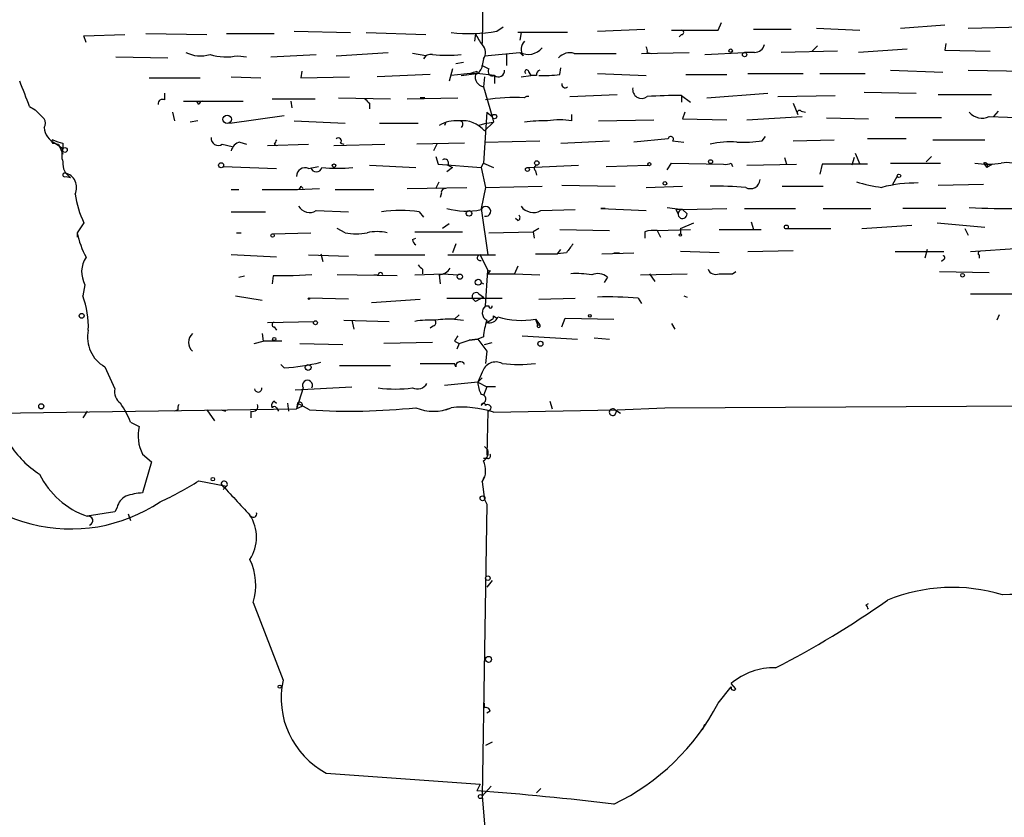
# Model space of a CAD drawing. Extents: x 4 to 1110, y 3989 to 4900.
# Drawn here: x 587 to 663, y 4494 to 4555 of the extents above; entities that cross this region are included whole.
import ezdxf

# ---------------------------------------------------------------- set-up
doc = ezdxf.new("R2010")
doc.units = 0
doc.header["$MEASUREMENT"] = 0
doc.layers.add('MAIN', color=5, linetype='CONTINUOUS')

msp = doc.modelspace()

# ---------------------------------------------------------------- linework, layer by layer
at = {"layer": 'MAIN'}
for p, q in [((622.8927, 4571.628), (622.7233, 4553.4247)), ((608.33, 4554.356), (612.648, 4554.2714)), ((623.824, 4554.356), (624.332, 4554.6947)), ((631.5287, 4554.356), (635.1693, 4554.5254)), ((640.7573, 4554.4407), (641.0113, 4555.0334)), ((643.4667, 4554.5254), (646.3453, 4554.5254)), ((648.2927, 4554.61), (651.5947, 4554.4407)), ((654.7273, 4554.61), (658.114, 4554.864)), ((659.892, 4554.61), (664.0407, 4554.6947)), ((592.2433, 4554.0174), (595.376, 4554.102)), ((592.4127, 4553.5094), (592.2433, 4554.0174)), ((596.9847, 4554.1867), (601.6413, 4554.102)), ((603.1653, 4554.1867), (606.806, 4554.1867)), ((613.8333, 4554.2714), (618.4053, 4554.102)), ((622.2153, 4554.1867), (622.1307, 4553.594)), ((629.2427, 4554.2714), (625.4327, 4554.2714)), ((625.6867, 4554.2714), (625.602, 4553.6787)), ((637.9633, 4554.102), (637.794, 4553.9327)), ((649.9013, 4552.832), (645.5833, 4552.7474)), ((647.954, 4552.832), (648.3773, 4553.2554)), ((655.2353, 4553.0014), (651.51, 4552.7474)), ((658.1987, 4553.4247), (658.114, 4552.9167)), ((658.114, 4552.9167), (661.5853, 4552.832)), ((594.6987, 4552.4087), (598.678, 4552.324)), ((604.012, 4552.4934), (604.6893, 4552.4087)), ((606.552, 4552.4087), (610.0233, 4552.578)), ((611.5473, 4552.4934), (615.5267, 4552.7474)), ((618.4053, 4552.4934), (617.3893, 4552.6627)), ((618.4053, 4552.4934), (618.236, 4552.2394)), ((622.808, 4552.2394), (622.7233, 4551.7314)), ((622.8927, 4552.4934), (625.602, 4552.7474)), ((624.586, 4552.578), (624.586, 4551.7314)), ((625.856, 4552.4934), (625.602, 4552.7474)), ((629.7507, 4552.6627), (632.968, 4552.6627)), ((634.9153, 4552.6627), (638.556, 4552.7474)), ((635.3387, 4552.7474), (635.6773, 4552.6627)), ((639.7413, 4552.578), (642.7893, 4552.7474)), ((643.5513, 4552.7474), (642.7893, 4552.7474)), ((608.9227, 4551.308), (608.838, 4550.8)), ((620.4373, 4551.4774), (620.1833, 4550.546)), ((620.6913, 4551.9007), (621.284, 4551.9854)), ((622.3, 4551.308), (622.3, 4551.1387)), ((622.7233, 4551.7314), (623.2313, 4551.4774)), ((622.7233, 4551.7314), (623.2313, 4551.4774)), ((628.65, 4551.054), (628.7347, 4551.562)), ((653.9653, 4551.3927), (657.9447, 4551.2234)), ((659.892, 4551.3927), (664.2947, 4551.308)), ((597.2387, 4550.8), (601.1333, 4550.8)), ((603.504, 4550.8847), (605.79, 4550.8)), ((608.838, 4550.8), (612.5633, 4550.8847)), ((618.744, 4551.054), (614.68, 4550.8847)), ((621.792, 4551.1387), (620.3527, 4550.9694)), ((621.1147, 4550.9694), (622.3, 4551.1387)), ((621.792, 4551.1387), (622.3, 4551.1387)), ((623.6547, 4550.9694), (622.3, 4551.1387)), ((622.8927, 4550.8847), (622.808, 4550.1227)), ((623.6547, 4550.9694), (623.6547, 4550.3767)), ((625.6867, 4550.8847), (626.4487, 4550.9694)), ((626.2793, 4551.2234), (626.4487, 4550.9694)), ((626.872, 4550.9694), (626.4487, 4550.9694)), ((631.5287, 4551.1387), (635.254, 4550.9694)), ((638.302, 4551.054), (641.4347, 4551.054)), ((643.0433, 4551.1387), (647.2767, 4551.1387)), ((648.5467, 4551.1387), (652.018, 4551.1387)), ((622.808, 4550.1227), (623.4853, 4547.8367)), ((598.424, 4549.1067), (598.424, 4549.6147)), ((599.8633, 4549.022), (604.4353, 4549.022)), ((600.8793, 4549.022), (601.3027, 4549.022)), ((601.0487, 4548.768), (600.8793, 4549.022)), ((606.6367, 4549.1914), (609.9387, 4549.1914)), ((608.076, 4549.022), (608.1607, 4548.514)), ((611.7167, 4549.276), (615.696, 4549.1914)), ((616.966, 4549.1914), (620.8607, 4549.276)), ((618.3207, 4549.276), (617.982, 4549.276)), ((629.412, 4549.3607), (633.0527, 4549.53)), ((637.9633, 4549.4454), (637.9633, 4548.9374)), ((637.9633, 4549.4454), (638.6407, 4548.9374)), ((639.9107, 4549.276), (644.5673, 4549.6147)), ((645.3293, 4549.3607), (649.732, 4549.4454)), ((651.9333, 4549.6994), (655.9127, 4549.6147)), ((657.606, 4549.53), (661.67, 4549.53)), ((588.0947, 4548.5987), (588.518, 4548.3447)), ((588.518, 4548.3447), (589.1953, 4547.6674)), ((614.0873, 4548.8527), (614.0873, 4548.4294)), ((646.5147, 4548.8527), (646.8533, 4548.006)), ((647.1073, 4548.26), (647.446, 4548.1754)), ((662.178, 4548.26), (661.8393, 4547.8367)), ((599.0167, 4548.1754), (599.186, 4547.498)), ((603.4193, 4547.3287), (607.568, 4547.9214)), ((623.062, 4548.1754), (622.808, 4544.2807)), ((623.062, 4548.1754), (623.4853, 4547.8367)), ((623.4853, 4547.8367), (623.57, 4547.4134)), ((629.5813, 4547.498), (629.5813, 4548.006)), ((631.6133, 4547.498), (635.8467, 4547.5827)), ((638.2173, 4548.1754), (638.048, 4547.6674)), ((638.048, 4547.6674), (641.4347, 4547.5827)), ((642.9587, 4547.5827), (647.192, 4547.8367)), ((649.0547, 4547.752), (652.272, 4547.6674)), ((657.86, 4547.752), (654.304, 4547.752)), ((661.5007, 4547.8367), (664.2947, 4547.752)), ((600.964, 4547.498), (600.3713, 4547.4134)), ((608.33, 4547.498), (612.2247, 4547.3287)), ((614.8493, 4547.3287), (617.8127, 4547.3287)), ((619.9293, 4547.4134), (619.8447, 4547.1594)), ((621.1993, 4547.1594), (621.1147, 4546.99)), ((623.062, 4547.3287), (622.4693, 4547.1594)), ((623.57, 4547.4134), (622.8927, 4546.736)), ((623.062, 4547.3287), (623.57, 4547.4134)), ((636.9473, 4546.1434), (634.3227, 4545.8894)), ((644.144, 4545.974), (644.398, 4546.3127)), ((646.5147, 4545.974), (649.6473, 4546.0587)), ((655.1507, 4546.1434), (652.1873, 4546.1434)), ((657.1827, 4546.0587), (661.162, 4546.0587)), ((589.9573, 4545.8047), (590.296, 4545.72)), ((590.042, 4545.8047), (590.6347, 4545.3814)), ((590.296, 4545.72), (590.6347, 4544.958)), ((590.6347, 4545.8047), (590.6347, 4545.3814)), ((602.8267, 4545.72), (603.5887, 4545.5507)), ((604.1813, 4545.8894), (604.6893, 4545.72)), ((606.298, 4545.6354), (609.4307, 4545.72)), ((606.806, 4545.72), (606.9753, 4545.6354)), ((611.378, 4545.6354), (615.2727, 4545.72)), ((611.886, 4545.8047), (612.14, 4545.72)), ((621.3687, 4545.8047), (617.728, 4545.72)), ((619.252, 4545.72), (618.998, 4545.212)), ((622.8927, 4545.8894), (627.126, 4545.974)), ((628.7347, 4545.8047), (632.46, 4545.974)), ((637.286, 4545.974), (638.1327, 4545.8894)), ((619.1673, 4544.7887), (619.3367, 4544.196)), ((645.8373, 4544.704), (646.0067, 4544.196)), ((651.1713, 4544.704), (651.002, 4544.1114)), ((651.256, 4545.0427), (651.5947, 4544.196)), ((656.6747, 4544.3654), (657.098, 4544.7887)), ((602.9113, 4544.0267), (606.9753, 4543.8574)), ((609.4307, 4543.8574), (610.1927, 4544.0267)), ((614.0873, 4544.1114), (617.6433, 4543.942)), ((619.3367, 4544.196), (622.6387, 4543.942)), ((620.4373, 4543.942), (620.014, 4543.6034)), ((620.0987, 4544.1114), (620.4373, 4543.942)), ((622.6387, 4543.942), (622.808, 4544.2807)), ((622.6387, 4543.942), (622.9773, 4542.418)), ((622.808, 4544.2807), (623.57, 4543.942)), ((626.1947, 4543.942), (630.0893, 4544.1114)), ((632.206, 4544.0267), (635.4233, 4544.1114)), ((636.8627, 4543.7727), (637.2013, 4544.2807)), ((637.2013, 4544.2807), (641.1807, 4544.196)), ((641.7733, 4544.2807), (641.858, 4544.0267)), ((642.9587, 4544.1114), (646.7687, 4544.196)), ((648.716, 4544.196), (648.5467, 4543.434)), ((652.1873, 4544.196), (648.716, 4544.196)), ((653.9653, 4544.2807), (657.7753, 4544.2807)), ((661.0773, 4544.2807), (661.3313, 4543.942)), ((661.7547, 4544.196), (661.3313, 4543.942)), ((590.8887, 4543.2647), (591.2273, 4543.18)), ((626.7873, 4543.688), (626.872, 4543.3494)), ((654.1347, 4542.672), (654.4733, 4543.2647)), ((603.504, 4542.2487), (604.0967, 4542.2487)), ((605.8747, 4542.2487), (608.584, 4542.2487)), ((608.584, 4542.2487), (610.2773, 4542.3334)), ((608.838, 4542.5027), (609.0073, 4542.3334)), ((611.4627, 4542.2487), (614.426, 4542.2487)), ((616.966, 4542.3334), (621.538, 4542.418)), ((619.1673, 4542.3334), (619.4213, 4542.8414)), ((622.9773, 4542.418), (622.6387, 4540.8094)), ((622.9773, 4542.418), (627.2953, 4542.5027)), ((628.8193, 4542.5874), (632.8833, 4542.5027)), ((635.254, 4542.418), (638.048, 4542.5027)), ((645.668, 4542.5027), (648.8007, 4542.5027)), ((657.606, 4542.5874), (661.0773, 4542.672)), ((619.5907, 4541.9947), (619.506, 4541.656)), ((622.6387, 4540.8094), (623.1467, 4537.2534)), ((627.2107, 4540.64), (629.8353, 4540.7247)), ((632.1213, 4540.8094), (631.7827, 4540.8094)), ((631.7827, 4540.8094), (635.254, 4540.64)), ((636.8627, 4540.894), (638.048, 4540.7247)), ((637.54, 4540.7247), (637.7093, 4540.386)), ((638.048, 4540.7247), (641.4347, 4540.8094)), ((638.048, 4540.7247), (638.3867, 4540.386)), ((642.7893, 4540.8094), (646.684, 4540.8094)), ((648.8007, 4540.8094), (652.4413, 4540.8094)), ((658.1987, 4540.8094), (654.8967, 4540.8094)), ((603.504, 4540.5554), (606.1287, 4540.5554)), ((610.0233, 4540.64), (612.4787, 4540.5554)), ((617.8973, 4540.5554), (618.236, 4540.132)), ((625.4327, 4539.878), (625.2633, 4540.0474)), ((592.2433, 4539.7087), (591.7353, 4538.9467)), ((612.2247, 4538.9467), (611.632, 4539.2854)), ((620.1833, 4539.624), (619.6753, 4539.2854)), ((627.0413, 4539.2854), (626.618, 4539.0314)), ((637.8787, 4539.2854), (638.8947, 4539.7087)), ((637.8787, 4539.2854), (637.8787, 4538.862)), ((643.2973, 4539.7934), (643.4667, 4539.2007)), ((646.0913, 4539.2854), (649.3933, 4539.2854)), ((651.764, 4539.2854), (655.574, 4539.5394)), ((657.5213, 4539.7087), (661.162, 4539.37)), ((659.638, 4539.2854), (659.892, 4538.7774)), ((591.7353, 4538.9467), (591.7353, 4538.608)), ((603.9273, 4538.9467), (604.266, 4538.9467)), ((606.6367, 4538.862), (609.6, 4538.9467)), ((617.3893, 4538.4387), (617.6433, 4538.5234)), ((617.5587, 4539.0314), (621.1993, 4539.0314)), ((623.2313, 4538.9467), (626.618, 4539.0314)), ((626.618, 4539.0314), (626.7027, 4538.5234)), ((628.65, 4539.2007), (632.46, 4539.116)), ((635.1693, 4539.0314), (635.1693, 4538.5234)), ((636.1007, 4539.116), (638.6407, 4539.2007)), ((636.1007, 4539.116), (636.3547, 4538.608)), ((640.842, 4539.2007), (644.0593, 4539.2007)), ((620.6913, 4538.1), (620.4373, 4537.4227)), ((660.0613, 4537.5074), (663.8713, 4537.7614)), ((606.9753, 4537.084), (603.504, 4537.2534)), ((609.4307, 4537.2534), (612.4787, 4537.1687)), ((610.362, 4537.338), (610.5313, 4536.7454)), ((614.5107, 4537.2534), (618.3207, 4537.2534)), ((620.0987, 4537.2534), (623.7393, 4537.2534)), ((622.554, 4537.2534), (623.1467, 4536.068)), ((626.7873, 4537.338), (628.4807, 4537.338)), ((628.4807, 4537.338), (628.7347, 4537.6767)), ((629.158, 4537.4227), (628.4807, 4537.338)), ((631.8673, 4537.338), (634.3227, 4537.4227)), ((632.7987, 4537.4227), (633.222, 4537.4227)), ((640.842, 4537.4227), (637.8787, 4537.5074)), ((643.0433, 4537.5074), (646.5147, 4537.592)), ((654.304, 4537.5074), (658.0293, 4537.5074)), ((656.7593, 4537.6767), (656.59, 4536.9994)), ((660.7387, 4537.2534), (660.7387, 4536.9994)), ((625.4327, 4536.4067), (625.1787, 4535.814)), ((658.0293, 4536.9147), (657.86, 4536.7454)), ((604.0967, 4535.56), (604.52, 4535.6447)), ((606.7213, 4535.6447), (606.6367, 4535.052)), ((609.6847, 4535.7294), (608.2453, 4535.6447)), ((616.204, 4535.6447), (611.632, 4535.7294)), ((614.426, 4535.7294), (614.7647, 4535.7294)), ((617.5587, 4535.7294), (619.76, 4535.814)), ((618.1513, 4536.1527), (618.1513, 4535.814)), ((619.4213, 4535.7294), (619.506, 4535.052)), ((619.76, 4535.814), (620.8607, 4535.7294)), ((622.9773, 4533.3587), (623.1467, 4536.068)), ((623.316, 4536.068), (623.1467, 4535.814)), ((623.1467, 4535.814), (625.1787, 4535.814)), ((625.1787, 4535.814), (627.126, 4535.7294)), ((632.2907, 4535.56), (632.0367, 4535.1367)), ((634.8307, 4535.7294), (638.3867, 4535.814)), ((635.508, 4535.814), (635.9313, 4535.2214)), ((641.858, 4535.814), (642.112, 4535.9834)), ((657.6907, 4535.9834), (661.5007, 4535.8987)), ((592.328, 4534.9674), (592.1587, 4534.1207)), ((622.6387, 4535.1367), (622.808, 4535.052)), ((603.8427, 4534.1207), (605.8747, 4533.782)), ((612.4787, 4533.8667), (609.5153, 4533.9514)), ((620.014, 4533.9514), (624.2473, 4533.9514)), ((621.9613, 4533.9514), (622.2153, 4533.6974)), ((622.808, 4534.036), (622.2153, 4533.6974)), ((622.4693, 4534.29), (622.808, 4534.036)), ((627.0413, 4533.8667), (629.8353, 4533.9514)), ((634.6613, 4533.9514), (634.9153, 4533.528)), ((638.1327, 4534.1207), (638.3867, 4534.036)), ((660.0613, 4534.29), (663.7867, 4534.29)), ((614.2567, 4533.6127), (617.982, 4533.8667)), ((622.9773, 4533.3587), (623.2313, 4533.3587)), ((620.6067, 4532.3427), (620.9453, 4532.6814)), ((623.57, 4532.5967), (623.824, 4532.4274)), ((662.2627, 4532.6814), (662.0933, 4532.258)), ((606.298, 4532.0887), (609.854, 4532.1734)), ((606.806, 4531.75), (606.9753, 4531.496)), ((612.14, 4532.258), (615.6113, 4532.1734)), ((612.7327, 4532.258), (612.902, 4531.5807)), ((618.998, 4531.8347), (618.744, 4531.6654)), ((620.6067, 4532.3427), (621.284, 4532.258)), ((623.062, 4532.0887), (623.4853, 4532.3427)), ((626.7873, 4532.3427), (626.9567, 4531.9194)), ((626.7873, 4532.3427), (627.126, 4531.9194)), ((626.9567, 4531.9194), (627.126, 4531.9194)), ((628.8193, 4531.75), (629.0733, 4532.4274)), ((629.0733, 4532.4274), (632.7987, 4532.3427)), ((637.2013, 4532.004), (637.4553, 4531.5807)), ((605.8747, 4531.242), (605.9593, 4530.6494)), ((622.808, 4530.988), (622.3847, 4530.8187)), ((625.7713, 4531.0727), (630.0047, 4530.8187)), ((605.282, 4530.48), (605.9593, 4530.6494)), ((607.3987, 4530.6494), (605.9593, 4530.6494)), ((608.7533, 4530.48), (612.0553, 4530.3954)), ((618.9133, 4530.5647), (615.188, 4530.48)), ((620.6067, 4530.6494), (620.9453, 4530.48)), ((620.9453, 4530.48), (620.776, 4530.0567)), ((620.9453, 4530.48), (621.7073, 4530.734)), ((621.7073, 4530.734), (622.3847, 4530.8187)), ((622.3847, 4530.8187), (621.7073, 4530.734)), ((622.3847, 4530.8187), (623.062, 4529.8874)), ((622.8927, 4530.3954), (623.4853, 4530.5647)), ((631.2747, 4530.9034), (632.46, 4530.8187)), ((623.062, 4529.8874), (622.9773, 4528.956)), ((593.852, 4528.702), (594.614, 4527.0087)), ((607.568, 4528.6174), (607.314, 4528.8714)), ((611.8013, 4528.7867), (615.696, 4528.7867)), ((617.982, 4528.956), (620.6067, 4528.956)), ((620.6913, 4528.702), (620.6067, 4528.956)), ((622.7233, 4528.2787), (622.3847, 4527.5167)), ((608.4147, 4526.924), (612.7327, 4527.178)), ((622.3847, 4527.5167), (619.8447, 4527.2627)), ((622.3847, 4527.5167), (622.7233, 4527.8554)), ((622.3847, 4527.5167), (623.062, 4527.178)), ((623.062, 4527.178), (622.808, 4526.5007)), ((623.7393, 4527.178), (623.062, 4527.178)), ((609.0073, 4527.0934), (608.4993, 4525.4847)), ((606.806, 4526.0774), (606.9753, 4525.908)), ((607.822, 4525.908), (607.9067, 4525.3154)), ((608.584, 4525.908), (608.4993, 4525.4847)), ((609.5153, 4525.4), (608.584, 4525.908)), ((622.808, 4525.908), (622.6387, 4525.7387)), ((627.888, 4526.0774), (628.0573, 4525.4847)), ((636.6933, 4525.5694), (669.29, 4525.7387)), ((555.498, 4524.7227), (608.4993, 4525.4847)), ((592.4973, 4525.3154), (592.1587, 4524.8074)), ((599.44, 4525.4), (599.186, 4525.3154)), ((601.6413, 4525.4), (602.234, 4524.5534)), ((602.742, 4525.4), (603.0807, 4525.3154)), ((605.028, 4525.3154), (605.028, 4524.8074)), ((606.9753, 4525.5694), (607.1447, 4525.3154)), ((608.9227, 4525.654), (608.4993, 4525.4847)), ((619.9293, 4525.4), (620.3527, 4525.5694)), ((623.1467, 4525.3154), (623.062, 4521.9287)), ((623.57, 4525.2307), (632.8833, 4525.4)), ((632.8833, 4525.4), (633.3067, 4525.146)), ((632.8833, 4525.0614), (633.0527, 4525.4)), ((633.0527, 4525.4), (636.6933, 4525.5694)), ((595.7993, 4524.4687), (596.4767, 4524.13)), ((596.7307, 4522.0134), (597.408, 4521.4207)), ((622.8927, 4522.606), (623.1467, 4522.352)), ((597.408, 4521.4207), (596.7307, 4519.05)), ((623.1467, 4521.6747), (622.808, 4521.6747)), ((601.0487, 4519.9814), (603.1653, 4519.558)), ((622.7233, 4519.8967), (622.8927, 4520.32)), ((622.7233, 4519.8967), (622.8927, 4518.542)), ((603.1653, 4519.558), (602.9113, 4519.304)), ((623.062, 4518.2034), (622.7233, 4495.8514)), ((622.8927, 4518.542), (623.062, 4518.2034)), ((622.8927, 4518.542), (623.062, 4518.2034)), ((594.614, 4517.6107), (592.4973, 4517.272)), ((594.7833, 4517.9494), (594.614, 4517.6107)), ((595.63, 4517.4414), (595.7993, 4516.9334)), ((623.4853, 4512.3614), (623.062, 4511.8534)), ((605.1973, 4510.668), (607.4833, 4504.7414)), ((652.1027, 4510.4987), (652.272, 4510.5834)), ((640.7573, 4502.9634), (641.7733, 4504.2334)), ((642.112, 4504.064), (641.7733, 4504.4874)), ((622.8927, 4502.6247), (622.8927, 4502.9634)), ((623.316, 4502.3707), (623.062, 4502.2014)), ((639.572, 4500.9314), (639.7413, 4501.3547)), ((623.4853, 4500), (622.9773, 4499.746)), ((610.7853, 4497.6294), (622.554, 4496.7827)), ((622.554, 4496.7827), (622.3, 4496.2747)), ((623.4007, 4496.6134), (622.7233, 4495.8514)), ((627.2107, 4496.444), (626.872, 4496.1054)), ((622.7233, 4495.8514), (623.1467, 4490.6867))]:
    msp.add_line(p, q, dxfattribs=at)
for centre, radius in [((641.7309, 4552.8744), 0.1338), ((642.7893, 4552.5781), 0.1693), ((603.2076, 4547.6251), 0.3224), ((623.6546, 4547.8368), 0.1693), ((590.7898, 4545.2826), 0.1839), ((640.1858, 4544.3866), 0.1496), ((602.7419, 4544.1114), 0.1893), ((611.3779, 4544.0832), 0.1411), ((626.1735, 4543.7939), 0.1496), ((626.8931, 4544.2808), 0.1706), ((635.5079, 4544.1961), 0.1197), ((654.6003, 4543.3071), 0.1338), ((636.6933, 4542.7285), 0.1411), ((621.7073, 4540.4284), 0.2116), ((645.9854, 4539.3912), 0.1496), ((606.679, 4538.7351), 0.1338), ((637.8786, 4538.7774), 0.0846), ((621.0058, 4535.5903), 0.201), ((659.4686, 4535.7012), 0.1411), ((622.4128, 4535.165), 0.2275), ((609.473, 4533.9091), 0.0598), ((592.074, 4532.5967), 0.1893), ((630.9571, 4532.5967), 0.1058), ((609.9598, 4532.0676), 0.1496), ((606.8059, 4530.8187), 0.1197), ((627.1683, 4530.4589), 0.1951), ((609.4024, 4528.6456), 0.2275), ((588.9836, 4525.6753), 0.1951), ((602.1069, 4520.1084), 0.1338), ((622.7374, 4518.6409), 0.1839), ((623.1466, 4512.5308), 0.1693), ((623.2031, 4506.3219), 0.2275), ((607.2293, 4504.2334), 0.1197), ((622.5751, 4495.8302), 0.1496)]:
    msp.add_circle(centre, radius, dxfattribs=at)
for centre, radius, start, end in [((621.8031, 4566.0171), 11.8349, 262.960553, 279.831859), ((638.9793, 5443.4399), 889.001, 269.8854085, 270.1145916), ((637.9633, 4554.2713), 0.1694, 270, 90), ((624.8025, 4555.1632), 2.7653, 200.678265, 221.246737), ((626.5173, 4552.9961), 0.8306, 133.961033, 217.240985), ((622.1653, 4552.7435), 0.8168, 321.891233, 46.909979), ((626.237, 4553.9749), 1.3821, 242.64695, 319.972026), ((634.8728, 4552.8743), 0.4829, 344.763614, 37.866658), ((643.5867, 4553.4881), 0.7415, 267.263766, 348.479439), ((601.1794, 4555.0315), 2.5558, 243.34171, 286.266571), ((603.1185, 4556.6609), 4.2622, 253.322259, 282.10086), ((618.7863, 4551.9853), 0.6061, 77.905903, 155.214956), ((620.014, 4563.5645), 11.0415, 264.278822, 275.721178), ((629.4062, 4551.6248), 1.0936, 71.637951, 140.256813), ((579.7235, 4678.2158), 133.8594, 288.316974, 288.54617), ((621.9129, 4551.81), 0.8142, 291.80141, 354.460259), ((623.5096, 4551.2789), 0.3418, 144.501291, 295.118155), ((623.951, 4551.3334), 0.4695, 230.854032, 7.256717), ((626.1281, 4551.2536), 0.1542, 348.704643, 228.181288), ((627.2107, 4551.054), 0.3491, 104.040224, 194.024302), ((514.819, 4521.0478), 78.284, 20.605738, 22.136239), ((622.9109, 4550.8424), 0.7271, 163.080354, 261.863211), ((627.2959, 4561.4647), 10.4984, 268.610364, 277.410749), ((629.0564, 4550.2921), 0.2517, 160.363017, 317.720189), ((634.9193, 4549.9122), 0.6929, 169.538339, 307.251952), ((598.2547, 4548.8103), 0.3413, 60.265529, 187.11877), ((601.3447, 4548.726), 0.299, 98.075896, 171.924104), ((698.5804, 4633.6595), 119.7133, 224.876948, 225.106165), ((625.2247, 4535.7883), 13.5067, 86.961283, 99.578088), ((626.1863, 4549.0135), 0.3594, 75.004921, 133.094978), ((637.5397, 4521.8643), 27.5844, 89.120101, 94.576588), ((646.9803, 4548.133), 0.1796, 45, 225), ((588.7299, 4547.3287), 0.5756, 323.954331, 36.045669), ((620.7043, 4544.9837), 2.5258, 84.524827, 120.527652), ((621.2173, 4545.3236), 2.1913, 40.131644, 97.130205), ((627.2953, 4537.6713), 9.8358, 87.53284, 97.915994), ((628.65, 4542.4204), 5.1623, 79.606703, 100.393297), ((660.9577, 4548.9914), 1.276, 219.753829, 295.18535), ((590.6951, 4547.1663), 1.5101, 186.704296, 244.375002), ((621.03, 4547.2864), 0.2116, 323.124688, 90), ((589.915, 4545.9317), 0.1339, 108.421413, 288.421413), ((591.1828, 4548.7189), 2.9653, 243.780595, 259.348297), ((602.5304, 4546.1858), 0.552, 175.615624, 302.460844), ((691.5956, 4503.5494), 94.6976, 153.327176, 153.556278), ((611.7166, 4545.974), 0.2395, 315.016916, 134.983084), ((637.1449, 4546.1151), 0.1996, 315, 171.849602), ((592.0726, 4544.8734), 1.525, 160.542042, 199.457958), ((604.4355, 4544.9579), 0.9655, 105.263966, 164.741759), ((641.6888, 4539.7096), 6.2006, 85.301584, 104.228979), ((642.7054, 4556.6332), 10.7558, 267.28917, 277.686378), ((619.8447, 4544.2807), 0.3053, 326.315138, 123.700477), ((591.8623, 4544.2383), 1.2342, 174.088923, 239.035447), ((609.1626, 4543.2506), 0.6634, 66.162913, 178.782227), ((610.0234, 4544.0374), 0.434, 192.697771, 347.299327), ((611.632, 4554.9206), 11.0424, 263.837953, 276.162047), ((626.9355, 4543.8785), 0.2414, 105.250955, 232.11877), ((641.3499, 4545.1278), 0.947, 259.708141, 296.556934), ((661.416, 4550.2888), 6.0934, 260.401799, 279.598201), ((661.1619, 4544.0796), 0.2182, 320.913782, 112.81582), ((662.8552, 4541.7399), 2.5758, 62.597325, 99.456471), ((590.7828, 4543.3705), 0.1497, 81.859073, 315.027065), ((590.5594, 4542.418), 1.1276, 333.221329, 77.471192), ((643.2372, 4543.0619), 0.7393, 240.574275, 356.028685), ((608.5415, 4542.5452), 0.2995, 278.157154, 351.842846), ((619.887, 4542.0371), 0.2993, 81.875312, 188.143638), ((640.6304, 4514.0241), 28.4824, 85.482048, 90.936853), ((655.5608, 4557.5608), 15.3124, 254.00223, 261.464128), ((655.9492, 4532.1584), 10.5991, 89.282104, 104.541277), ((599.6982, 4543.2073), 8.235, 189.063813, 205.140763), ((609.5123, 4541.4745), 0.9785, 210.443576, 301.480916), ((621.4958, 4546.0167), 5.414, 254.115658, 282.186854), ((622.9915, 4540.5836), 0.38, 254.928712, 158.201391), ((626.6454, 4541.6943), 1.1963, 216.73867, 298.199548), ((637.794, 4413.7248), 127.0002, 89.885409, 90.114591), ((638.042, 4540.38), 0.3448, 89.002785, 0.997215), ((662.8544, 4584.6579), 43.8584, 266.237926, 271.21803), ((616.458, 4531.072), 9.592, 81.370052, 98.629948), ((625.3691, 4540.1109), 0.2414, 285.273852, 52.11877), ((597.8361, 4540.1108), 6.2109, 190.802811, 209.16589), ((613.0714, 4543.0959), 4.2347, 258.46638, 281.532294), ((614.68, 4535.7292), 3.3065, 76.676134, 103.323866), ((635.8466, 4536.7446), 2.385, 83.883985, 106.498134), ((617.9402, 4538.4814), 0.5525, 184.432108, 237.497791), ((798.7529, 4410.7495), 211.6803, 143.014185, 143.243346), ((594.1022, 4535.9564), 2.0312, 146.280204, 209.136796), ((622.5579, 4537.034), 0.2194, 91.018368, 291.60745), ((657.987, 4537.0417), 0.1339, 288.421413, 108.421413), ((660.781, 4537.3804), 0.1339, 71.578587, 251.578587), ((702.6444, 4620.9595), 119.7133, 224.876948, 225.106165), ((619.3369, 4536.8297), 1.1035, 274.386361, 327.538365), ((607.4833, 4154.645), 381.0005, 89.885409, 90.114591), ((614.934, 4535.7294), 0.1693, 0, 180), ((623.2314, 4536.2371), 0.1891, 243.394304, 296.578603), ((629.9199, 4528.5251), 7.3012, 80.65624, 93.322913), ((631.5588, 4534.6709), 1.1516, 50.539062, 113.192057), ((640.588, 4536.4067), 0.6448, 203.197424, 293.197424), ((641.35, 4789.8138), 254.0003, 269.885409, 270.114592), ((585.8344, 4531.7543), 6.7525, 357.807772, 20.514633), ((622.2576, 4534.0572), 0.3146, 47.717737, 199.650149), ((632.2915, 4504.241), 29.8048, 85.439554, 91.466544), ((623.3787, 4532.836), 0.659, 127.521946, 241.280613), ((623.3583, 4533.3164), 0.1339, 161.578587, 18.421413), ((623.2737, 4532.7237), 0.6694, 251.562344, 341.562344), ((623.4007, 4532.512), 0.1893, 296.551513, 26.578587), ((625.6958, 4538.3403), 6.0961, 252.953174, 280.314346), ((606.8061, 4531.9193), 0.1694, 90.033823, 269.966157), ((618.7441, 4524.9691), 7.3012, 86.677087, 99.34376), ((618.9346, 4532.0675), 0.2413, 285.234291, 52.137512), ((620.2683, 4525.8209), 6.5306, 87.029728, 99.705936), ((629.0639, 4530.3972), 6.2837, 162.774726, 174.605053), ((627.0413, 4531.8347), 0.1197, 134.966157, 45), ((595.0797, 4530.9457), 2.5576, 167.574947, 241.313556), ((601.1886, 4530.5647), 0.9373, 133.729083, 226.270917), ((622.4279, 4529.8444), 1.9912, 141.912268, 156.153792), ((606.5321, 4544.8874), 16.3029, 273.643067, 283.586951), ((621.0421, 4528.7382), 0.3527, 22.187518, 185.891653), ((623.7688, 4527.9794), 1.0875, 63.896755, 164.024933), ((625.5173, 4538.4462), 9.5748, 262.377834, 277.622166), ((609.346, 4527.2793), 0.3864, 331.239233, 208.760767), ((617.7704, 4527.8129), 0.8142, 242.091022, 332.106753), ((624.6375, 4527.6308), 2.2557, 182.899444, 207.610188), ((595.7063, 4526.797), 1.1126, 169.031422, 233.037408), ((605.5784, 4527.0511), 0.2861, 188.135765, 8.118772), ((616.077, 4535.9403), 8.9437, 261.562587, 278.437414), ((622.6321, 4526.2239), 0.3616, 299.110013, 88.954052), ((590.3286, 4522.4938), 5.8162, 19.849372, 35.945242), ((599.906, 4525.527), 0.483, 142.140624, 195.244715), ((605.1762, 4525.6752), 0.3891, 247.613458, 22.386542), ((606.9753, 4525.7388), 0.3786, 116.565051, 206.578587), ((608.7534, 4525.781), 0.2117, 323.124688, 143.140927), ((622.808, 4525.7387), 0.1693, 0, 180), ((623.1466, 4525.5609), 0.2455, 270.023338, 133.597186), ((606.806, 4525.4423), 0.2117, 36.896962, 143.103038), ((612.5752, 4573.6634), 48.3603, 266.372302, 276.015573), ((618.998, 4528.829), 3.5299, 247.432076, 292.567924), ((621.1567, 4517.7569), 7.8538, 72.104663, 95.875738), ((632.6915, 4525.2307), 0.2558, 41.434532, 318.565468), ((599.4529, 4523.4136), 3.0612, 166.465829, 207.219631), ((591.2395, 4528.6085), 12.314, 207.383679, 303.774981), ((592.7937, 4526.7124), 7.3638, 212.319617, 237.680384), ((622.4481, 4522.1404), 0.7299, 299.543335, 16.851114), ((623.1467, 4521.8864), 0.2116, 270, 36.875312), ((621.3712, 4520.7745), 1.612, 327.00787, 26.962435), ((594.5282, 4523.2384), 6.3026, 205.859664, 251.201964), ((587.7702, 4540.908), 24.7839, 294.595027, 302.396244), ((602.9812, 4519.7115), 0.2397, 320.179126, 176.197054), ((1196.5181, 5068.8674), 808.7798, 222.7634745, 222.9926571), ((596.9137, 4514.833), 4.221, 92.484836, 110.135029), ((596.0389, 4517.639), 1.2934, 116.553165, 166.114173), ((605.2143, 4517.4413), 0.2517, 222.262972, 19.666075), ((592.5819, 4516.9333), 0.347, 284.060272, 104.024231), ((602.3823, 4515.6634), 3.0702, 326.526283, 33.472161), ((600.7618, 4511.9876), 4.6276, 343.431799, 25.36508), ((658.7071, 4498.7119), 13.1143, 73.112612, 112.392041), ((612.4926, 4569.4225), 71.6324, 297.132027, 305.129057), ((663.2451, 4499.1935), 12.0892, 50.721097, 93.454295), ((567.5424, 4468.0193), 94.6306, 26.44369, 26.672954), ((645.0434, 4500.5749), 5.0991, 88.689724, 129.889158), ((613.8197, 4503.3608), 6.4851, 167.708275, 242.101719), ((641.9427, 4504.1488), 0.1894, 153.462013, 333.394352), ((622.9955, 4502.3163), 0.3251, 9.633276, 108.434949), ((625.2205, 4511.0495), 17.5151, 295.636924, 332.505357), ((601.7099, 4228.7585), 268.3074, 83.346188, 85.598754)]:
    msp.add_arc(centre, radius, start, end, dxfattribs=at)

doc.saveas('drawing.dxf')
